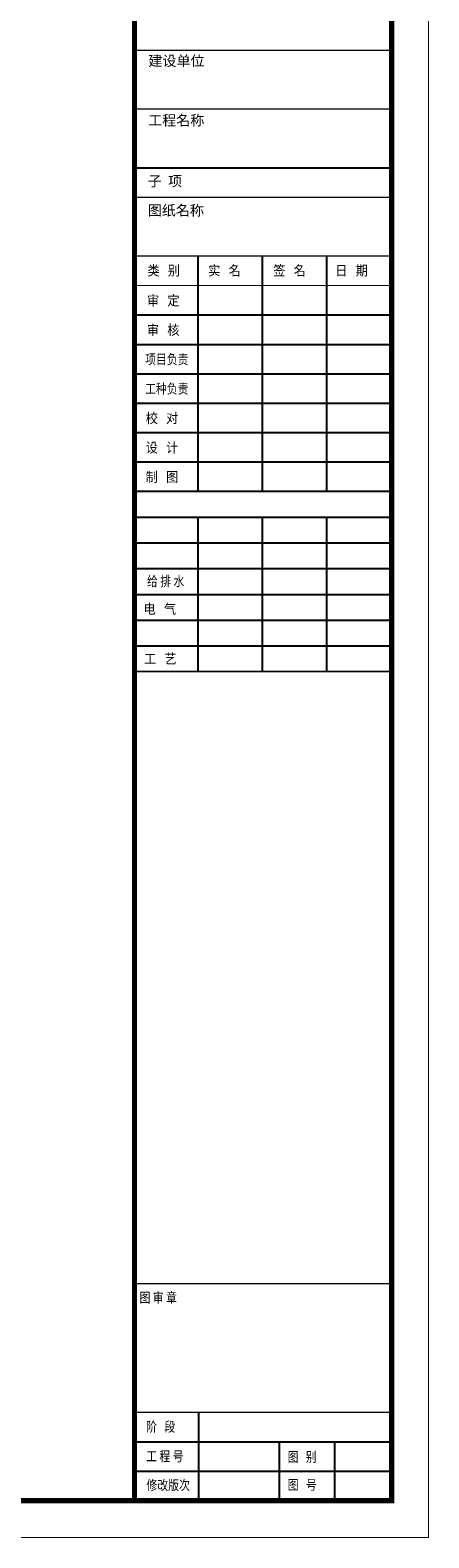
# Model space of a CAD drawing. Extents: x 6549285 to 6750564, y -5302282 to -4252296.
# Drawn here: x 6657358 to 6668210, y -4431873 to -4390865 of the extents above; entities that cross this region are included whole.
import ezdxf

# ---------------------------------------------------------------- set-up
doc = ezdxf.new("R2010")
doc.units = 0
doc.header["$LTSCALE"] = 1000
doc.layers.add('图框', color=137, linetype='Continuous')
doc.styles.add('图框宋体', font='txt', dxfattribs={"width": 0.75})

# ---------------------------------------------------------------- blocks, each defined once
blk = doc.blocks.new('TSSJ-A0')
at = {"layer": '图框'}
for p, q in [((110900, 37250), (117900, 37250)), ((110900, 37250), (117900, 37250)), ((110888, 33250), (117888, 33250)), ((110888, 33250), (117888, 33250)), ((110888, 32450), (117888, 32450)), ((110888, 32450), (117888, 32450)), ((110888, 31650), (117888, 31650)), ((110888, 31650), (117888, 31650)), ((110888, 30850), (117888, 30850)), ((110888, 30850), (117888, 30850)), ((110888, 30050), (117888, 30050)), ((110888, 30050), (117888, 30050)), ((110888, 29250), (117888, 29250)), ((110888, 29250), (117888, 29250)), ((110888, 27750), (117888, 27750)), ((110888, 27750), (117888, 27750)), ((110888, 27050), (117888, 27050)), ((110888, 27050), (117888, 27050)), ((110888, 26350), (117888, 26350)), ((110888, 26350), (117888, 26350)), ((110888, 25650), (117888, 25650)), ((110888, 25650), (117888, 25650)), ((110888, 24950), (117888, 24950)), ((110888, 24950), (117888, 24950)), ((110888, 24250), (117888, 24250)), ((110888, 24250), (117888, 24250)), ((110912, 21300), (110912, 22100)), ((110912, 21300), (110912, 22100)), ((110900, 1800), (117900, 1800)), ((110900, 1800), (117900, 1800))]:
    blk.add_line(p, q, dxfattribs=at)
for points, const_width in [([(0, 84100), (118900, 84100), (118900, 0), (0, 0)], 25), ([(0, 84100), (118900, 84100), (118900, 0), (0, 0)], 25), ([(2500, 83100), (117900, 83100), (117900, 1000), (2500, 1000)], 140), ([(2500, 83100), (117900, 83100), (117900, 1000), (2500, 1000)], 140)]:
    blk.add_lwpolyline(points, close=True, dxfattribs=dict(at, const_width=const_width))
for points, const_width in [([(110900, 1000), (110900, 83100)], 140), ([(110900, 1000), (110900, 83100)], 140), ([(110900, 40450), (117900, 40450)], 35), ([(110900, 40450), (117900, 40450)], 35), ([(110900, 38850), (117900, 38850)], 35), ([(110900, 38850), (117900, 38850)], 35), ([(110888, 37250), (117888, 37250)], 35), ([(110888, 37250), (117888, 37250)], 35), ([(110900, 36450), (117900, 36450)], 35), ([(110900, 36450), (117900, 36450)], 35), ([(110888, 34850), (117888, 34850)], 35), ([(110888, 34850), (117888, 34850)], 35), ([(110888, 34050), (117888, 34050)], 35), ([(110888, 34050), (117888, 34050)], 35), ([(110888, 28450), (117888, 28450)], 50), ([(110888, 28450), (117888, 28450)], 50), ([(110888, 27750), (117888, 27750)], 50), ([(110888, 27750), (117888, 27750)], 50), ([(110888, 23550), (117888, 23550)], 50), ([(110888, 23550), (117888, 23550)], 50), ([(110900, 6900), (117900, 6900)], 35), ([(110900, 6900), (117900, 6900)], 35), ([(110900, 3400), (117900, 3400)], 35), ([(110900, 3400), (117900, 3400)], 35)]:
    blk.add_lwpolyline(points, dxfattribs=dict(at, const_width=const_width))
for points in [[(112638, 28450), (112638, 34850)], [(112638, 28450), (112638, 34850)], [(114388, 28450), (114388, 34850)], [(114388, 28450), (114388, 34850)], [(116138, 28450), (116138, 34850)], [(116138, 28450), (116138, 34850)], [(112638, 23550), (112638, 27750)], [(112638, 23550), (112638, 27750)], [(114388, 23550), (114388, 27750)], [(114388, 23550), (114388, 27750)], [(116138, 23550), (116138, 27750)], [(116138, 23550), (116138, 27750)], [(112650, 1000), (112650, 3400)], [(112650, 1000), (112650, 3400)], [(110900, 2600), (117900, 2600)], [(110900, 2600), (117900, 2600)], [(114850, 1000), (114850, 2600)], [(114850, 1000), (114850, 2600)], [(116350, 1000), (116350, 2600)], [(116350, 1000), (116350, 2600)]]:
    blk.add_lwpolyline(points, dxfattribs=at)
at = {"style": '图框宋体', "width": 0.75}
for tag, p in [('协作设计单位_001', (114355, 40963)), ('建设单位_001', (114354, 39324)), ('工程名称_001', (114356, 37759)), ('子项_001', (114358, 36714)), ('图名_001', (114354, 35372)), ('审定_001', (113121, 33496)), ('日期_001', (116690, 33510)), ('审核_001', (113120, 32670)), ('日期_001', (116690, 32688)), ('项目负责_001', (112919, 31898)), ('日期_001', (116690, 31918)), ('工种负责_001', (112919, 31088)), ('日期_001', (116690, 31104)), ('校对_001', (113124, 30284)), ('日期_001', (116690, 30308)), ('设计_001', (113122, 29484)), ('日期_001', (116690, 29494)), ('制图_001', (113130, 28714)), ('日期_001', (116690, 28709)), ('日期_001', (116690, 27219)), ('日期_001', (116690, 26552)), ('会签给排水_001', (112894, 25852)), ('日期_001', (116690, 25866)), ('日期_001', (116690, 25145)), ('日期_001', (116690, 24478)), ('日期_001', (116690, 23774)), ('阶段_001', (115195, 2844)), ('工程号_001', (113741, 2038)), ('图别_001', (117118, 2016)), ('修改版次_001', (113755, 1326)), ('图号_001', (117126, 1287))]:
    blk.add_attdef(tag, p, '', height=270, dxfattribs=at)
at = {"layer": '图框', "style": '图框宋体'}
for s, width, p in [('类   别 ', 0.9, (111253, 34322)), ('类   别 ', 0.9, (111253, 34322)), ('实   名', 0.9, (112908, 34322)), ('实   名', 0.9, (112908, 34322)), ('签   名', 0.9, (114676, 34322)), ('签   名', 0.9, (114676, 34322)), ('日   期', 0.9, (116367, 34322)), ('日   期', 0.9, (116367, 34322)), ('审   定 ', 0.9, (111242, 33508)), ('审   定 ', 0.9, (111242, 33508)), ('审   核', 0.9, (111238, 32708)), ('审   核', 0.9, (111238, 32708)), ('项目负责', 0.8, (111190, 31908)), ('项目负责', 0.8, (111190, 31908)), ('工种负责', 0.8, (111190, 31108)), ('工种负责', 0.8, (111190, 31108)), ('校   对', 0.9, (111205, 30308)), ('校   对', 0.9, (111205, 30308)), ('设   计', 0.9, (111205, 29508)), ('设   计', 0.9, (111205, 29508)), ('制   图', 0.9, (111205, 28708)), ('制   图', 0.9, (111205, 28708)), ('给 排 水', 0.8, (111241, 25874)), ('电   气', 0.9, (111147, 25119)), ('工   艺', 0.9, (111160, 23763)), ('工   艺', 0.9, (111160, 23763)), ('图 审 章', 0.8, (111039, 6389)), ('图 审 章', 0.8, (111039, 6389)), ('阶   段', 0.8, (111218, 2874)), ('阶   段', 0.8, (111218, 2874)), ('工 程 号', 0.8, (111218, 2074)), ('工 程 号', 0.8, (111218, 2074)), ('图   别', 0.8, (115069, 2055)), ('图   别', 0.8, (115069, 2055)), ('修改版次', 0.8, (111228, 1287)), ('修改版次', 0.8, (111228, 1287)), ('图   号', 0.8, (115072, 1296)), ('图   号', 0.8, (115072, 1296))]:
    blk.add_text(s, height=270, dxfattribs=dict(at, width=width)).set_placement(p)
at = {"layer": '图框', "char_height": 280, "attachment_point": 1, "style": '图框宋体'}
for s, insert, width in [('{\\T1.2;建设单位}', (111279, 40302), 2836.56), ('{\\T1.2;建设单位}', (111279, 40302), 2836.56), ('{\\T1.2;工程名称}', (111272, 38684), 2519.23), ('{\\T1.2;工程名称}', (111272, 38684), 2519.23), ('\\T1.2;子  项', (111261, 37030), 3846.02), ('\\T1.2;子  项', (111261, 37030), 3846.02), ('{\\T1.2;图纸名称}', (111261, 36233), 3846.02), ('{\\T1.2;图纸名称}', (111261, 36233), 3846.02)]:
    blk.add_mtext(s, dxfattribs=dict(at, insert=insert, width=width))

msp = doc.modelspace()

# ---------------------------------------------------------------- block references
msp.add_blockref('TSSJ-A0', (6549297.3, -4431860.9))

doc.saveas('drawing.dxf')
